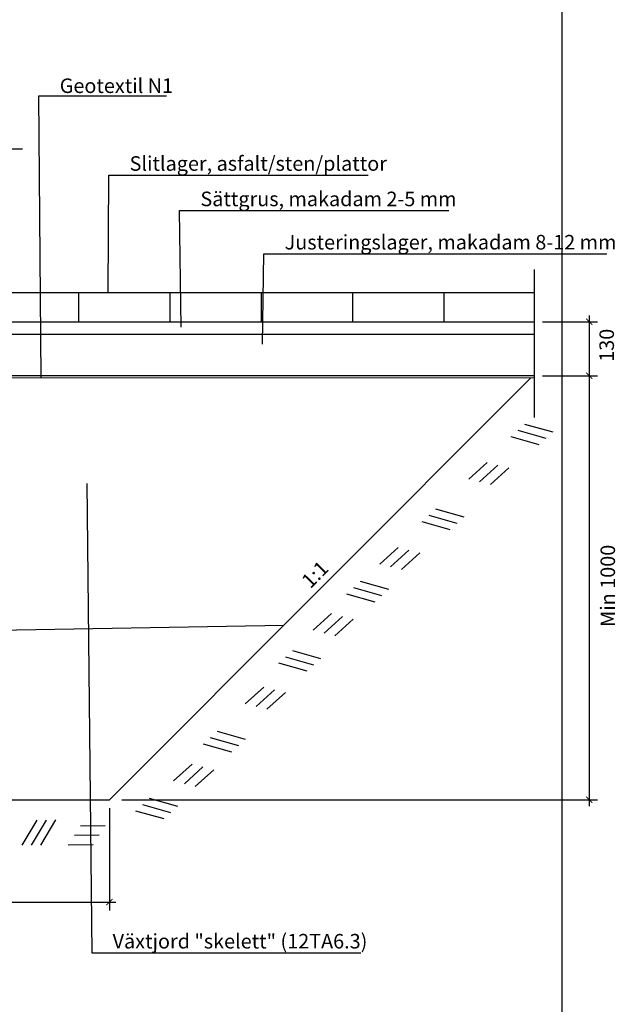
# Model space of a CAD drawing. Units: metres. Extents: x 126.08 to 133.91, y 133.23 to 138.77.
# Drawn here: x 130.64 to 132.07, y 135.11 to 137.47 of the extents above; entities that cross this region are included whole.
import ezdxf

# ---------------------------------------------------------------- set-up
doc = ezdxf.new("R2010")
doc.units = ezdxf.units.M
for name, pattern in [('3LINE02', [5, 3, -2]), ('6LINE08', [7, 5, -2]), ('VA-D', [16, 12, -1.5, 1, -1.5])]:
    doc.linetypes.add(name, pattern=pattern)
for name, color, linetype in [('0_MÅTT_25', 4, 'Continuous'), ('M-GEOTEX', 2, 'VA-D'), ('M-SEKTION', 4, 'Continuous'), ('M-TXT', 4, 'Continuous'), ('M-UTR', 4, 'Continuous')]:
    doc.layers.add(name, color=color, linetype=linetype)
doc.styles.add('ISO', font='iso.shx')
doc.styles.add('PONF', font='arial.ttf', dxfattribs={"height": 0.15})

# ---------------------------------------------------------------- blocks, each defined once
blk = doc.blocks.new('_ArchTick')
at = {"color": 0, "linetype": 'ByBlock', "const_width": 0.15}
blk.add_lwpolyline([(-0.5, -0.5), (0.5, 0.5)], dxfattribs=at)

msp = doc.modelspace()

# ---------------------------------------------------------------- linework, layer by layer
at = {"layer": '0_MÅTT_25', "color": 4}
for p, q in [((131.8955, 136.7475), (132.0279, 136.7475)), ((132.0079, 136.7625), (132.0079, 136.6025)), ((132.0079, 136.6325), (132.0079, 135.5825)), ((131.8955, 136.6175), (132.0279, 136.6175)), ((131.8955, 136.6175), (132.0279, 136.6175)), ((130.8825, 135.5975), (132.0279, 135.5975)), ((130.8526, 135.5775), (130.8528, 135.3313)), ((127.5378, 135.3486), (130.8678, 135.3513))]:
    msp.add_line(p, q, dxfattribs=at)
at = {"layer": 'Defpoints'}
msp.add_line((131.9415, 138.5233), (131.9415, 133.2333), dxfattribs=at)
at = {"layer": 'M-GEOTEX', "linetype": '6LINE08', "lineweight": 0}
msp.add_line((131.8755, 136.6125), (130.1036, 136.6125), dxfattribs=at)
at = {"layer": 'M-SEKTION', "linetype": '3LINE02'}
msp.add_line((131.8755, 136.8736), (131.8755, 136.5171), dxfattribs=at)
at = {"layer": 'M-SEKTION'}
for p, q in [((130.7782, 136.8175), (130.7782, 136.7475)), ((130.9982, 136.8175), (130.9982, 136.7475)), ((131.2182, 136.8175), (131.2182, 136.7475)), ((131.4382, 136.8175), (131.4382, 136.7475)), ((131.6582, 136.8175), (131.6582, 136.7475)), ((129.9685, 136.7475), (131.8755, 136.7475)), ((130.1182, 136.7175), (131.8755, 136.7175)), ((131.8755, 136.6175), (130.1102, 136.6175))]:
    msp.add_line(p, q, dxfattribs=at)
at = {"layer": 'M-SEKTION', "ltscale": 0.1}
for p, q in [((130.8526, 135.5975), (131.8676, 136.6125)), ((127.5526, 135.5948), (130.8526, 135.5975))]:
    msp.add_line(p, q, dxfattribs=at)
at = {"layer": 'M-SEKTION', "color": 7}
for p, q in [((131.8357, 136.4866), (131.9035, 136.4674)), ((131.8523, 136.5016), (131.9201, 136.4825)), ((131.8191, 136.4715), (131.8869, 136.4524)), ((131.762, 136.4089), (131.7178, 136.3688)), ((131.7881, 136.4024), (131.7439, 136.3622)), ((131.8142, 136.3958), (131.77, 136.3557)), ((131.6379, 136.2974), (131.7057, 136.2782)), ((131.6214, 136.2823), (131.6892, 136.2631)), ((131.6048, 136.2673), (131.6726, 136.2481)), ((131.5476, 136.2047), (131.5034, 136.1645)), ((131.5738, 136.1981), (131.5295, 136.158)), ((131.5999, 136.1916), (131.5556, 136.1514)), ((131.4402, 136.1081), (131.508, 136.089)), ((131.4568, 136.1232), (131.5246, 136.104)), ((131.4236, 136.0931), (131.4914, 136.0739)), ((131.3877, 136.0455), (131.3434, 136.0054)), ((131.4138, 136.0389), (131.3695, 135.9988)), ((131.4399, 136.0324), (131.3957, 135.9922)), ((131.2766, 135.9418), (131.3444, 135.9226)), ((131.2932, 135.9568), (131.361, 135.9376)), ((131.26, 135.9267), (131.3278, 135.9075)), ((131.2241, 135.8689), (131.1798, 135.8287)), ((131.2502, 135.8623), (131.206, 135.8222)), ((131.2763, 135.8558), (131.2321, 135.8156)), ((131.1119, 135.7625), (131.1797, 135.7434)), ((131.0788, 135.7324), (131.1466, 135.7133)), ((131.0954, 135.7475), (131.1632, 135.7283)), ((131.0516, 135.683), (131.0073, 135.6429)), ((131.0777, 135.6765), (131.0334, 135.6363)), ((131.1038, 135.6699), (131.0595, 135.6298)), ((130.9322, 135.5865), (131, 135.5673)), ((130.9488, 135.6015), (131.0166, 135.5823)), ((130.9156, 135.5714), (130.9834, 135.5522)), ((130.6783, 135.5484), (130.6417, 135.4882)), ((130.7007, 135.5487), (130.6641, 135.4885)), ((130.7231, 135.549), (130.6865, 135.4888)), ((130.7829, 135.5348), (130.8427, 135.5355)), ((130.7683, 135.5122), (130.828, 135.5129)), ((130.7536, 135.4896), (130.8134, 135.4903))]:
    msp.add_line(p, q, dxfattribs=at)
at = {"layer": 'M-SEKTION', "linetype": '6LINE08'}
msp.add_line((130.1102, 135.9975), (131.2726, 136.0175), dxfattribs=at)
at = {"layer": 'M-TXT', "linetype": 'ByBlock', "lineweight": -2}
for p, q in [((130.6831, 137.2909), (130.7331, 137.2909)), ((130.8513, 137.1005), (130.9013, 137.1005)), ((131.0218, 137.0153), (131.0718, 137.0153)), ((131.2246, 136.9112), (131.2746, 136.9112)), ((130.8104, 135.2296), (130.8604, 135.2296))]:
    msp.add_line(p, q, dxfattribs=at)
for points in [[(130.6883, 136.6138), (130.6831, 137.2909)], [(130.7331, 137.2909), (130.9905, 137.2909)], [(130.2316, 137.1635), (130.6436, 137.1635)], [(130.8496, 136.8175), (130.8513, 137.1005)], [(130.9013, 137.1005), (131.4759, 137.1005)], [(131.0257, 136.7347), (131.0218, 137.0153)], [(131.0718, 137.0153), (131.6697, 137.0153)], [(131.2212, 136.6933), (131.2246, 136.9112)], [(131.2746, 136.9112), (132.0501, 136.9112)], [(130.7987, 136.3586), (130.8104, 135.2296)], [(130.8604, 135.2296), (131.4584, 135.2296)]]:
    msp.add_lwpolyline(points, dxfattribs=at)
at = {"layer": 'M-UTR'}
msp.add_line((131.8755, 136.8175), (130.1102, 136.8175), dxfattribs=at)

# ---------------------------------------------------------------- block references
at = {"layer": '0_MÅTT_25', "color": 4, "xscale": 0.015, "yscale": 0.015, "zscale": 0.015}
for p, rotation in [((132.0079, 136.7475), 90), ((132.0079, 136.6175), 270), ((132.0079, 136.6175), 90), ((132.0079, 135.5975), 270), ((130.8528, 135.3513), 0.04620236200397014)]:
    msp.add_blockref('_ArchTick', p, dxfattribs=dict(at, rotation=rotation))

# ---------------------------------------------------------------- texts
at = {"layer": '0_MÅTT_25', "char_height": 0.035, "attachment_point": 5, "rotation": 90, "style": 'ISO'}
for s, insert in [('\\A1;130', (132.0499, 136.691)), ('\\A1;Min 1000', (132.0525, 136.1123))]:
    msp.add_mtext(s, dxfattribs=dict(at, insert=insert))
at = {"layer": 'M-TXT', "style": 'PONF'}
msp.add_text('1:1', height=0.035, rotation=45.2669, dxfattribs=at).set_placement((131.3367, 136.1039))
at = {"layer": 'M-TXT', "lineweight": 0, "char_height": 0.035, "attachment_point": 1, "style": 'PONF'}
for s, insert in [('Geotextil N1', (130.7331, 137.3329)), ('Slitlager, asfalt/sten/plattor', (130.9013, 137.1458)), ('Sättgrus, makadam 2-5 mm', (131.0718, 137.0606)), ('Justeringslager, makadam 8-12 mm', (131.2746, 136.9565))]:
    msp.add_mtext(s, dxfattribs=dict(at, insert=insert))
at = {"layer": 'M-TXT', "lineweight": 0, "insert": (130.8604, 135.2749), "char_height": 0.035, "width": 1.041418, "attachment_point": 1, "style": 'PONF'}
msp.add_mtext('Växtjord "skelett" (12TA6.3)', dxfattribs=at)

doc.saveas('drawing.dxf')
